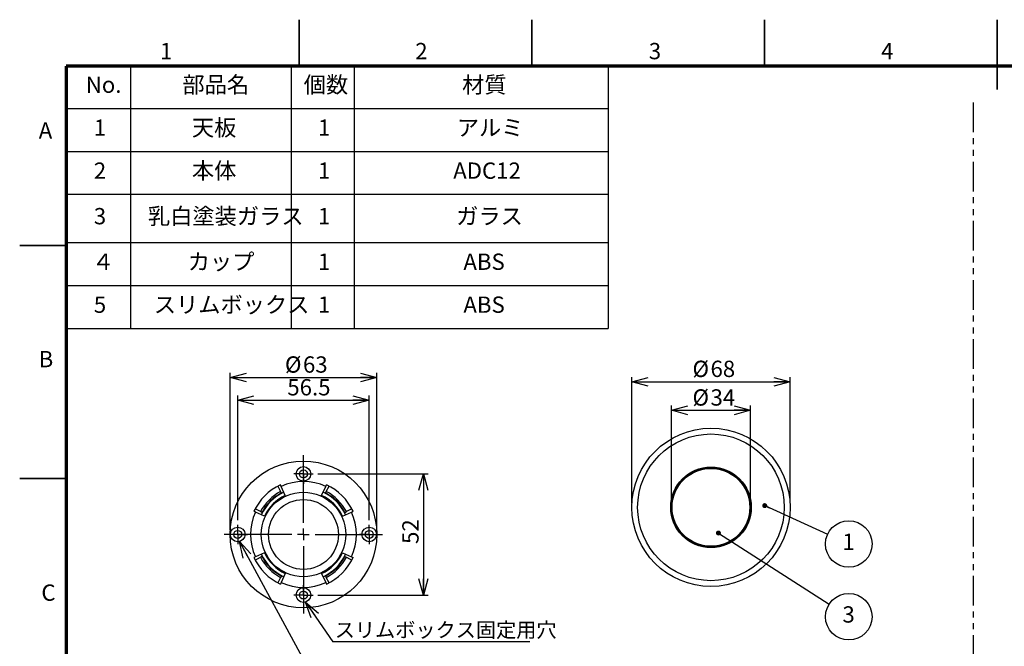
# Model space of a CAD drawing. Units: millimetres. Extents: x 0 to 420, y 0 to 297.
# Drawn here: x 0 to 211, y 162 to 297 of the extents above; entities that cross this region are included whole.
import ezdxf

# ---------------------------------------------------------------- set-up
doc = ezdxf.new("R2010")
doc.units = ezdxf.units.MM
doc.linetypes.add('PHANTOM', pattern=[12.7, 6.35, -1.27, 1.27, -1.27, 1.27, -1.27])
for name, color, linetype in [('FORMAT', 7, 'Continuous'), ('SLD-0', 179, 'Continuous'), ('レイヤー_1', 179, 'Continuous')]:
    doc.layers.add(name, color=color, linetype=linetype)
doc.styles.add('SLDTEXTSTYLE0', font='TXT', dxfattribs={"width": 0.7, "bigfont": 'bigfont'})
doc.styles.add('SLDTEXTSTYLE1', font='TXT', dxfattribs={"width": 0.75, "bigfont": 'bigfont'})
doc.styles.get("Standard").update_dxf_attribs({"font": 'txt', "bigfont": 'bigfont'})
doc.dimstyles.new('SLDDIMSTYLE0', dxfattribs={"dimtxt": 3.5, "dimasz": 3.5, "dimexe": 0, "dimexo": 0.0625, "dimgap": 0.875, "dimtad": 3, "dimdec": 0, "dimlfac": 2, "dimrnd": 1e-09, "dimzin": 12, "dimdsep": 46, "dimtxsty": 'SLDTEXTSTYLE0', "dimblk1": 'OPEN30', "dimblk2": 'OPEN30', "dimsah": 1, "dimcen": 0.09, "dimadec": 0, "dimazin": 3, "dimtfac": 1, "dimtdec": 0, "dimtofl": 0, "dimtmove": 0, "dimatfit": 3, "dimldrblk": 'OPEN30', "dimfxl": 1, "dimfrac": 2, "dimtolj": 1, "dimtzin": 12, "dimarcsym": 0})
doc.dimstyles.new('SLDDIMSTYLE4', dxfattribs={"dimtxt": 3.5, "dimasz": 3.5, "dimexe": 0, "dimexo": 0.0625, "dimgap": 0.875, "dimtad": 3, "dimdec": 1, "dimlfac": 2, "dimrnd": 1e-09, "dimzin": 12, "dimdsep": 46, "dimtxsty": 'SLDTEXTSTYLE0', "dimblk1": 'OPEN30', "dimblk2": 'OPEN30', "dimsah": 1, "dimcen": 0.09, "dimadec": 0, "dimazin": 3, "dimtfac": 1, "dimtdec": 1, "dimtofl": 0, "dimtmove": 0, "dimatfit": 3, "dimldrblk": 'OPEN30', "dimfxl": 1, "dimfrac": 2, "dimtolj": 1, "dimtzin": 12, "dimarcsym": 0})
doc.dimstyles.new('SLDDIMSTYLE5', dxfattribs={"dimtxt": 0.18, "dimasz": 3.5, "dimexe": 0, "dimexo": 0.0625, "dimgap": 0, "dimtad": 0, "dimtih": 1, "dimtoh": 1, "dimdec": 0, "dimrnd": 1e-09, "dimzin": 0, "dimdsep": 46, "dimtxsty": 'Standard', "dimblk1": 'OPEN30', "dimblk2": 'OPEN30', "dimsah": 1, "dimcen": 0.09, "dimadec": 0, "dimazin": 0, "dimtfac": 3.5, "dimtdec": 0, "dimtofl": 0, "dimtmove": 0, "dimatfit": 3, "dimldrblk": 'OPEN30', "dimfxl": 1, "dimfrac": 2, "dimtolj": 1, "dimtzin": 0, "dimarcsym": 0})

# ---------------------------------------------------------------- blocks, each defined once
blk = doc.blocks.new('SW_TABLEANNOTATION_0')
at = {"layer": 'レイヤー_1', "color": 0}
for p, q in [((0, 0), (0, -9.23)), ((0, 0), (13.75, 0)), ((13.75, 0), (13.75, -9.23)), ((13.75, 0), (48.25, 0)), ((48.25, 0), (48.25, -9.23)), ((48.25, 0), (61.77, 0)), ((61.77, 0), (61.77, -9.23)), ((61.77, 0), (116.32, 0)), ((116.32, 0), (116.32, -9.23)), ((0, -9.23), (0, -18.46)), ((0, -9.23), (13.75, -9.23)), ((13.75, -9.23), (13.75, -18.46)), ((13.75, -9.23), (48.25, -9.23)), ((48.25, -9.23), (48.25, -18.46)), ((48.25, -9.23), (61.77, -9.23)), ((61.77, -9.23), (61.77, -18.46)), ((61.77, -9.23), (116.32, -9.23)), ((116.32, -9.23), (116.32, -18.46)), ((0, -18.46), (0, -27.68)), ((0, -18.46), (13.75, -18.46)), ((13.75, -18.46), (13.75, -27.68)), ((13.75, -18.46), (48.25, -18.46)), ((48.25, -18.46), (48.25, -27.68)), ((48.25, -18.46), (61.77, -18.46)), ((61.77, -18.46), (61.77, -27.68)), ((61.77, -18.46), (116.32, -18.46)), ((116.32, -18.46), (116.32, -27.68)), ((0, -27.68), (0, -38)), ((0, -27.68), (13.75, -27.68)), ((13.75, -27.68), (13.75, -38)), ((13.75, -27.68), (48.25, -27.68)), ((48.25, -27.68), (48.25, -38)), ((48.25, -27.68), (61.77, -27.68)), ((61.77, -27.68), (61.77, -38)), ((61.77, -27.68), (116.32, -27.68)), ((116.32, -27.68), (116.32, -38)), ((0, -38), (0, -47.23)), ((0, -38), (13.75, -38)), ((13.75, -38), (13.75, -47.23)), ((13.75, -38), (48.25, -38)), ((48.25, -38), (48.25, -47.23)), ((48.25, -38), (61.77, -38)), ((61.77, -38), (61.77, -47.23)), ((61.77, -38), (116.32, -38)), ((116.32, -38), (116.32, -47.23)), ((0, -47.23), (0, -56.46)), ((0, -47.23), (13.75, -47.23)), ((13.75, -47.23), (13.75, -56.46)), ((13.75, -47.23), (48.25, -47.23)), ((48.25, -47.23), (48.25, -56.46)), ((48.25, -47.23), (61.77, -47.23)), ((61.77, -47.23), (61.77, -56.46)), ((61.77, -47.23), (116.32, -47.23)), ((116.32, -47.23), (116.32, -56.46)), ((0, -56.46), (13.75, -56.46)), ((13.75, -56.46), (48.25, -56.46)), ((48.25, -56.46), (61.77, -56.46)), ((61.77, -56.46), (116.32, -56.46))]:
    blk.add_line(p, q, dxfattribs=at)
at = {"layer": 'レイヤー_1', "color": 0, "char_height": 3.5, "attachment_point": 1, "style": 'SLDTEXTSTYLE0'}
for s, insert in [('部品名', (24.88, -2.4)), ('個数', (50.94, -2.4)), ('材質', (84.97, -2.4)), ('No.', (4.12, -2.4)), ('1', (5.85, -11.62)), ('天板', (26.92, -11.62)), ('1', (53.99, -11.62)), ('アルミ', (83.82, -11.62)), ('2', (5.85, -20.85)), ('本体', (26.92, -20.85)), ('1', (53.99, -20.85)), ('ADC12', (83.05, -20.85)), ('3', (5.85, -30.62)), ('乳白塗装ガラス', (17.48, -30.62)), ('1', (53.99, -30.62)), ('ガラス', (83.68, -30.62)), ('カップ', (26.02, -40.4)), ('４', (5.48, -40.4)), ('1', (53.99, -40.4)), ('ABS', (85.24, -40.4)), ('5', (5.85, -49.62)), ('スリムボックス', (18.74, -49.62)), ('1', (53.99, -49.62)), ('ABS', (85.24, -49.62))]:
    blk.add_mtext(s, dxfattribs=dict(at, insert=insert))
blk = doc.blocks.new('_Open30')
at = {"color": 0, "linetype": 'ByBlock', "lineweight": -2}
for p, q in [((-1, 0.267949), (0, 0)), ((0, 0), (-1, -0.267949)), ((0, 0), (-1, 0))]:
    blk.add_line(p, q, dxfattribs=at)
blk = doc.blocks.new('_D_8')
at = {"layer": 'SLD-0', "color": 7}
for p, q in [((139.99, 193.32), (139.99, 214.15)), ((156.99, 193.32), (156.99, 214.15)), ((139.99, 213.15), (156.99, 213.15))]:
    blk.add_line(p, q, dxfattribs=at)
at = {"layer": 'SLD-0', "color": 7, "xscale": 3.5, "yscale": 3.5, "rotation": 180}
blk.add_blockref('_Open30', (139.99, 213.15, 76.38), dxfattribs=at)
at = {"layer": 'SLD-0', "color": 7, "xscale": 3.5, "yscale": 3.5}
blk.add_blockref('_Open30', (156.99, 213.15, 76.38), dxfattribs=at)
at = {"layer": 'SLD-0', "color": 7, "char_height": 3.5, "attachment_point": 1, "style": 'SLDTEXTSTYLE0'}
for s, insert in [('%%c', (144.52, 217.66)), ('34', (148.39, 217.66))]:
    blk.add_mtext(s, dxfattribs=dict(at, insert=insert))
blk = doc.blocks.new('_D_9')
at = {"layer": 'SLD-0', "color": 7}
for p, q in [((131.49, 193.32), (131.49, 220.29)), ((165.49, 193.32), (165.49, 220.29)), ((131.49, 219.29), (165.49, 219.29))]:
    blk.add_line(p, q, dxfattribs=at)
at = {"layer": 'SLD-0', "color": 7, "xscale": 3.5, "yscale": 3.5, "rotation": 180}
blk.add_blockref('_Open30', (131.49, 219.29, 76.38), dxfattribs=at)
at = {"layer": 'SLD-0', "color": 7, "xscale": 3.5, "yscale": 3.5}
blk.add_blockref('_Open30', (165.49, 219.29, 76.38), dxfattribs=at)
at = {"layer": 'SLD-0', "color": 7, "char_height": 3.5, "attachment_point": 1, "style": 'SLDTEXTSTYLE0'}
for s, insert in [('%%c', (144.52, 223.8)), ('68', (148.39, 223.8))]:
    blk.add_mtext(s, dxfattribs=dict(at, insert=insert))
blk = doc.blocks.new('SW_NOTE_0_3')
at = {"layer": 'SLD-0', "color": 0}
blk.add_circle((1.02, 2.28), 5, dxfattribs=at)
at = {"layer": 'SLD-0', "color": 0, "insert": (0.98, 4.51), "char_height": 3.5, "attachment_point": 2, "style": 'SLDTEXTSTYLE0'}
blk.add_mtext('1', dxfattribs=at)
blk = doc.blocks.new('SW_NOTE_0_4')
at = {"layer": 'SLD-0', "color": 0}
blk.add_circle((1.02, 2.28), 5, dxfattribs=at)
at = {"layer": 'SLD-0', "color": 0, "insert": (0.98, 4.51), "char_height": 3.5, "attachment_point": 2, "style": 'SLDTEXTSTYLE0'}
blk.add_mtext('3', dxfattribs=at)
blk = doc.blocks.new('_Dot')
at = {"color": 0, "linetype": 'ByBlock', "lineweight": -2}
blk.add_line((-0.5, 0), (-1, 0), dxfattribs=at)
at = {"color": 0, "linetype": 'ByBlock', "const_width": 0.5}
blk.add_lwpolyline([(-0.25, 0, 1), (0.25, 0, 1)], format="xyb", close=True, dxfattribs=at)
blk = doc.blocks.new('_D_17')
at = {"layer": 'SLD-0', "color": 7}
for p, q in [((46.83, 189.6), (46.83, 216.34)), ((75.08, 189.6), (75.08, 216.34)), ((46.83, 215.34), (75.08, 215.34))]:
    blk.add_line(p, q, dxfattribs=at)
at = {"layer": 'SLD-0', "color": 7, "xscale": 3.5, "yscale": 3.5, "rotation": 180}
blk.add_blockref('_Open30', (46.83, 215.34, 9.5), dxfattribs=at)
at = {"layer": 'SLD-0', "color": 7, "xscale": 3.5, "yscale": 3.5}
blk.add_blockref('_Open30', (75.08, 215.34, 9.5), dxfattribs=at)
at = {"layer": 'SLD-0', "color": 7, "insert": (57.49, 219.85), "char_height": 3.5, "attachment_point": 1, "style": 'SLDTEXTSTYLE0'}
blk.add_mtext('56.5', dxfattribs=at)
blk = doc.blocks.new('_D_18')
at = {"layer": 'SLD-0', "color": 7}
for p, q in [((45.21, 187.5), (45.21, 221.22)), ((45.21, 220.22), (76.71, 220.22)), ((76.71, 187.5), (76.71, 221.22))]:
    blk.add_line(p, q, dxfattribs=at)
at = {"layer": 'SLD-0', "color": 7, "xscale": 3.5, "yscale": 3.5, "rotation": 180}
blk.add_blockref('_Open30', (45.21, 220.22, 9.5), dxfattribs=at)
at = {"layer": 'SLD-0', "color": 7, "xscale": 3.5, "yscale": 3.5}
blk.add_blockref('_Open30', (76.71, 220.22, 9.5), dxfattribs=at)
at = {"layer": 'SLD-0', "color": 7, "char_height": 3.5, "attachment_point": 1, "style": 'SLDTEXTSTYLE0'}
for s, insert in [('%%c', (56.98, 224.73)), ('63', (60.85, 224.73))]:
    blk.add_mtext(s, dxfattribs=dict(at, insert=insert))
blk = doc.blocks.new('_D_19')
at = {"layer": 'SLD-0', "color": 7}
for p, q in [((64.06, 199.5), (87.71, 199.5)), ((86.71, 199.5), (86.71, 173.5)), ((64.06, 173.5), (87.71, 173.5))]:
    blk.add_line(p, q, dxfattribs=at)
at = {"layer": 'SLD-0', "color": 7, "xscale": 3.5, "yscale": 3.5}
for p, rotation in [((86.71, 199.5, 9.5), 90), ((86.71, 173.5, 9.5), 270)]:
    blk.add_blockref('_Open30', p, dxfattribs=dict(at, rotation=rotation))
at = {"layer": 'SLD-0', "color": 7, "insert": (82.19, 184.46), "char_height": 3.5, "attachment_point": 1, "rotation": 90, "style": 'SLDTEXTSTYLE0'}
blk.add_mtext('52', dxfattribs=at)
blk = doc.blocks.new('SW_NOTE_0_7')
at = {"layer": 'SLD-0', "color": 0}
blk.add_line((42.3, 0), (0, 0), dxfattribs=at)
at = {"layer": 'SLD-0', "color": 0, "insert": (0.41, 4.12), "char_height": 3.175, "attachment_point": 1, "style": 'SLDTEXTSTYLE0'}
blk.add_mtext('スリムボックス固定用穴', dxfattribs=at)
blk = doc.blocks.new('SW_CENTERMARKSYMBOL_1')
at = {"layer": 'SLD-0', "color": 0}
for p, q in [((0, 2.5), (0, 17)), ((-2.5, 0), (-17, 0)), ((0, 0), (-1.25, 0)), ((0, 0), (0, 1.25)), ((0, 0), (0, -1.25)), ((0, 0), (1.25, 0)), ((2.5, 0), (17, 0)), ((0, -2.5), (0, -17))]:
    blk.add_line(p, q, dxfattribs=at)
blk = doc.blocks.new('SW_CENTERMARKSYMBOL_2')
at = {"layer": 'SLD-0', "color": 0}
for p, q in [((-1.25, 0), (-2.1, 0)), ((0, 0), (-1.25, 0)), ((0, 1.25), (0, 2.1)), ((0, 0), (0, 1.25)), ((0, 0), (0, -1.25)), ((0, 0), (1.25, 0)), ((1.25, 0), (2.1, 0)), ((0, -1.25), (0, -2.1))]:
    blk.add_line(p, q, dxfattribs=at)
blk = doc.blocks.new('SW_CENTERMARKSYMBOL_3')
at = {"layer": 'SLD-0', "color": 0}
for p, q in [((-1.25, 0), (-2.1, 0)), ((0, 0), (-1.25, 0)), ((0, 1.25), (0, 2.1)), ((0, 0), (0, 1.25)), ((0, 0), (0, -1.25)), ((0, 0), (1.25, 0)), ((1.25, 0), (2.1, 0)), ((0, -1.25), (0, -2.1))]:
    blk.add_line(p, q, dxfattribs=at)
blk = doc.blocks.new('SW_CENTERMARKSYMBOL_4')
at = {"layer": 'SLD-0', "color": 0}
for p, q in [((-1.25, 0), (-2.1, 0)), ((0, 0), (-1.25, 0)), ((0, 1.25), (0, 2.1)), ((0, 0), (0, 1.25)), ((0, 0), (0, -1.25)), ((0, 0), (1.25, 0)), ((1.25, 0), (2.1, 0)), ((0, -1.25), (0, -2.1))]:
    blk.add_line(p, q, dxfattribs=at)
blk = doc.blocks.new('SW_CENTERMARKSYMBOL_5')
at = {"layer": 'SLD-0', "color": 0}
for p, q in [((-1.25, 0), (-2.1, 0)), ((0, 0), (-1.25, 0)), ((0, 1.25), (0, 2.1)), ((0, 0), (0, 1.25)), ((0, 0), (0, -1.25)), ((0, 0), (1.25, 0)), ((1.25, 0), (2.1, 0)), ((0, -1.25), (0, -2.1))]:
    blk.add_line(p, q, dxfattribs=at)

msp = doc.modelspace()

# ---------------------------------------------------------------- linework, layer by layer
at = {"color": 7, "linetype": 'Continuous', "lineweight": 35}
for p, q in [((60, 287), (60, 297)), ((110, 287), (110, 297)), ((160, 287), (160, 297)), ((210, 282), (210, 297)), ((10, 248.5), (0, 248.5)), ((10, 198.5), (0, 198.5))]:
    msp.add_line(p, q, dxfattribs=at)
at = {"color": 7, "linetype": 'Continuous', "lineweight": 25}
for p, q in [((55.442, 196.869), (56.048, 195.729)), ((56.148, 196.809), (55.99, 197.149)), ((57.045, 194.885), (56.148, 196.809)), ((64.865, 194.885), (65.763, 196.809)), ((65.763, 196.809), (65.921, 197.149)), ((65.862, 195.729), (66.469, 196.869)), ((56.212, 195.42), (56.048, 195.729)), ((65.698, 195.42), (65.862, 195.729)), ((50.646, 191.307), (50.306, 191.466)), ((51.726, 191.407), (50.586, 192.013)), ((52.57, 190.41), (50.646, 191.307)), ((52.035, 191.243), (51.726, 191.407)), ((69.34, 190.41), (71.265, 191.307)), ((69.876, 191.243), (70.184, 191.407)), ((71.325, 192.013), (70.184, 191.407)), ((71.265, 191.307), (71.604, 191.466)), ((52.57, 182.59), (50.646, 181.693)), ((69.34, 182.59), (71.265, 181.693)), ((50.646, 181.693), (50.306, 181.534)), ((50.586, 180.986), (51.726, 181.593)), ((52.035, 181.757), (51.726, 181.593)), ((69.876, 181.757), (70.184, 181.593)), ((70.184, 181.593), (71.325, 180.986)), ((71.265, 181.693), (71.604, 181.534)), ((57.045, 178.115), (56.148, 176.191)), ((64.865, 178.115), (65.763, 176.191)), ((56.048, 177.271), (55.442, 176.131)), ((56.148, 176.191), (55.99, 175.851)), ((56.212, 177.579), (56.048, 177.271)), ((65.698, 177.579), (65.862, 177.271)), ((65.763, 176.191), (65.921, 175.851)), ((66.469, 176.131), (65.862, 177.271))]:
    msp.add_line(p, q, dxfattribs=at)
for centre, radius in [((148.488, 192.323), 17), ((148.488, 192.323), 15.75), ((60.955, 186.5), 15.75), ((60.955, 199.5), 1.575), ((148.488, 192.323), 8.65), ((60.955, 199.5), 0.85), ((148.488, 192.323), 8.6), ((148.488, 192.323), 8.5), ((148.488, 192.323), 8.35), ((60.955, 186.5), 9.07), ((60.955, 186.5), 7.5), ((46.83, 186.5), 1.575), ((46.83, 186.5), 0.85), ((75.08, 186.5), 1.575), ((75.08, 186.5), 0.85), ((60.955, 173.5), 1.575), ((60.955, 173.5), 0.85)]:
    msp.add_circle(centre, radius, dxfattribs=at)
for radius, start, end in [(11.75, 115, 155), (11.375, 65, 115), (11.75, 25, 65), (10.452, 118, 152), (10, 115, 155), (10.103, 118, 152), (9.252, 115, 155), (9.252, 25, 65), (10, 25, 65), (10.103, 28, 62), (10.452, 28, 62), (11.375, 155, 205), (11.375, 335, 25), (10, 205, 245), (9.252, 205, 245), (9.252, 295, 335), (10, 295, 335), (11.75, 205, 245), (10.452, 208, 242), (10.103, 208, 242), (10.103, 298, 332), (10.452, 298, 332), (11.75, 295, 335), (11.375, 245, 295)]:
    msp.add_arc((60.955, 186.5), radius, start, end, dxfattribs=at)
for points in [[(55.442, 196.869), (55.441, 196.871), (55.44, 196.873), (55.439, 196.875)], [(71.325, 192.013), (71.326, 192.014), (71.328, 192.015), (71.33, 192.016)], [(50.586, 180.986), (50.584, 180.985), (50.582, 180.985), (50.58, 180.984)], [(66.469, 176.131), (66.47, 176.129), (66.47, 176.127), (66.471, 176.125)]]:
    msp.add_open_spline(points, degree=3, dxfattribs=at)
at = {"layer": 'FORMAT', "lineweight": 70}
for p, q in [((410, 287), (10, 287)), ((10, 287), (10, 10))]:
    msp.add_line(p, q, dxfattribs=at)
at = {"layer": 'SLD-0', "color": 7, "linetype": 'PHANTOM', "lineweight": 25}
msp.add_line((204.815, 279.194), (204.815, 80.563), dxfattribs=at)
at = {"layer": 'SLD-0', "color": 7}
for p, q in [((160.044, 192.685), (173.542, 186.529)), ((150.095, 186.813), (173.883, 171.548))]:
    msp.add_line(p, q, dxfattribs=at)

# ---------------------------------------------------------------- block references
for name, p in [('SW_CENTERMARKSYMBOL_1', (60.955, 186.5)), ('SW_CENTERMARKSYMBOL_4', (60.955, 199.5)), ('SW_CENTERMARKSYMBOL_3', (46.83, 186.5)), ('SW_CENTERMARKSYMBOL_2', (75.08, 186.5)), ('SW_NOTE_0_3', (177.073, 182.175)), ('SW_CENTERMARKSYMBOL_5', (60.955, 173.5)), ('SW_NOTE_0_4', (177.073, 166.568)), ('SW_NOTE_0_7', (67.267, 163.474))]:
    msp.add_blockref(name, p, dxfattribs=at)
at = {"layer": 'SLD-0', "color": 7, "xscale": 1.0769230769, "yscale": 1.0769230769}
for p, rotation in [((160.044, 192.685, 81.125), 155.4833131698), ((150.095, 186.813, 81.125), 147.3104995297)]:
    msp.add_blockref('_Dot', p, dxfattribs=dict(at, rotation=rotation))
at = {"layer": 'レイヤー_1'}
msp.add_blockref('SW_TABLEANNOTATION_0', (10.071, 287.198), dxfattribs=at)

# ---------------------------------------------------------------- texts
at = {"color": 7, "linetype": 'Continuous', "lineweight": 0, "char_height": 3.5, "attachment_point": 2, "style": 'SLDTEXTSTYLE1'}
for s, insert in [('1', (31.449, 292.01)), ('2', (86.29, 292.01)), ('3', (136.456, 292.01)), ('4', (186.357, 292.01)), ('A', (5.539, 274.983)), ('B', (5.639, 225.888)), ('C', (6.186, 175.767))]:
    msp.add_mtext(s, dxfattribs=dict(at, insert=insert))

# ---------------------------------------------------------------- dimensions: what is measured, and where the dimension line sits
at = {"layer": 'SLD-0', "color": 7}
for base, p1, p2, picture, middle in [((76.705, 220.22), (45.205, 186.5), (76.705, 186.5), '_D_18', (60.955, 220.22)), ((165.488, 219.288), (131.488, 192.323), (165.488, 192.323), '_D_9', (148.488, 219.288)), ((156.988, 213.151), (139.988, 192.323), (156.988, 192.323), '_D_8', (148.488, 213.151))]:
    dim = msp.add_linear_dim(base=base, p1=p1, p2=p2, text='%%c<>', dimstyle='SLDDIMSTYLE0', dxfattribs=at)
    dim.commit()
    dim.dimension.update_dxf_attribs({"geometry": picture, "text_midpoint": middle, "dimtype": 160})
dim = msp.add_linear_dim(base=(75.08, 215.336), p1=(46.83, 188.6), p2=(75.08, 188.6), dimstyle='SLDDIMSTYLE4', dxfattribs=at)
dim.commit()
dim.dimension.update_dxf_attribs({"geometry": '_D_17', "text_midpoint": (60.955, 215.336), "dimtype": 160})
dim = msp.add_linear_dim(base=(86.705, 173.5), p1=(63.055, 199.5), p2=(63.055, 173.5), angle=90, dimstyle='SLDDIMSTYLE0', dxfattribs=at)
dim.commit()
dim.dimension.update_dxf_attribs({"geometry": '_D_19', "text_midpoint": (86.705, 186.5), "dimtype": 160})

# ---------------------------------------------------------------- leaders
for points in [[(47.184, 184.965), (62.465, 156.871)], [(61.418, 171.994), (67.267, 163.474)]]:
    msp.add_leader(points, dimstyle='SLDDIMSTYLE5', dxfattribs=at)

doc.saveas('drawing.dxf')
